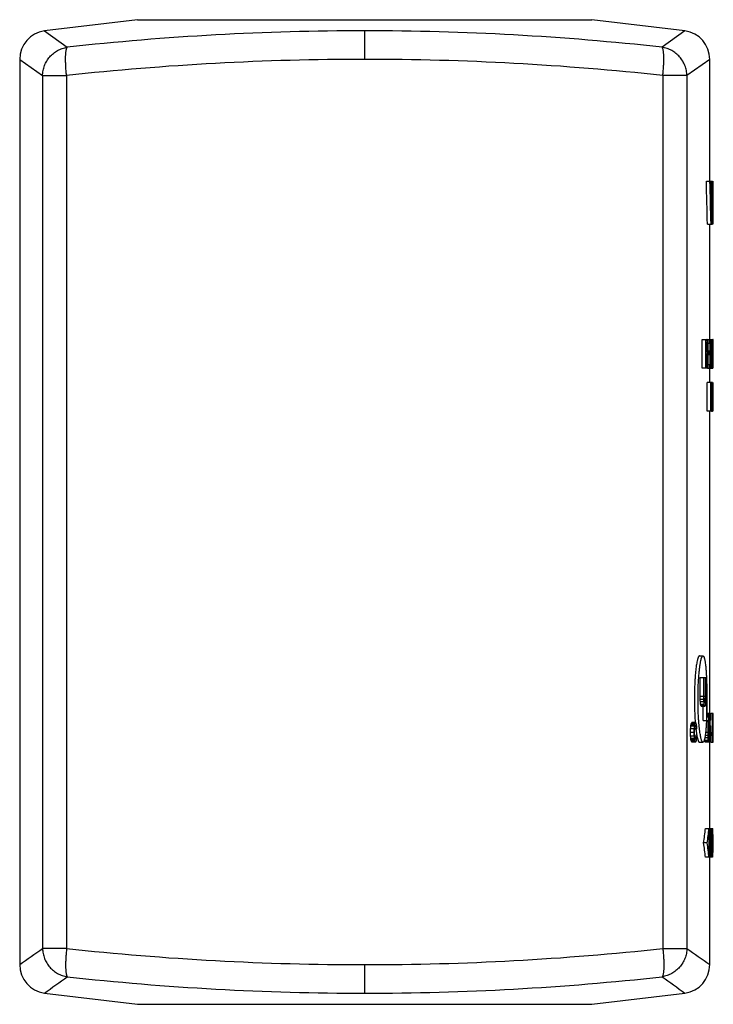
# Model space of a CAD drawing. Units: inches. Extents: x -17.7 to 76.6, y -31.2 to 66.1.
# Drawn here: x 19.4 to 25.5, y 5.7 to 14.2 of the extents above; entities that cross this region are included whole.
import ezdxf

# ---------------------------------------------------------------- set-up
doc = ezdxf.new("R2010")
doc.units = ezdxf.units.IN
doc.header["$LTSCALE"] = 1.87
doc.header["$MEASUREMENT"] = 0
doc.layers.get('0').update_dxf_attribs({"linetype": 'CONTINUOUS'})

msp = doc.modelspace()

# ---------------------------------------------------------------- linework, layer by layer
for p, q in [((20.4606, 14.2253), (19.6511, 14.1282)), ((20.4606, 14.2253), (24.4112, 14.2253)), ((25.2207, 14.1282), (24.4112, 14.2253)), ((19.6511, 14.1282), (19.8494, 13.9857)), ((22.4359, 13.8807), (22.4359, 14.1282)), ((25.2207, 14.1282), (25.0223, 13.9857)), ((19.4359, 13.8807), (19.6347, 13.7399)), ((19.4359, 13.8796), (19.4359, 6.0165)), ((25.4359, 13.8807), (25.2371, 13.7399)), ((25.4359, 12.8231), (25.4359, 13.8796)), ((19.6347, 13.7399), (19.6347, 6.1562)), ((19.6347, 13.7399), (19.8436, 13.7399)), ((19.8436, 13.7399), (19.8436, 6.1562)), ((25.2371, 13.7399), (25.0281, 13.7399)), ((25.0281, 13.7399), (25.0281, 6.1562)), ((25.2371, 13.7399), (25.2371, 6.1562)), ((25.4064, 12.8231), (25.4553, 12.8231)), ((25.4565, 12.8231), (25.4602, 12.8231)), ((25.4602, 12.4481), (25.4602, 12.8231)), ((25.4639, 12.8231), (25.462, 12.8231)), ((25.462, 12.4481), (25.462, 12.8231)), ((25.4639, 12.4481), (25.4639, 12.8231)), ((25.4671, 12.8231), (25.465, 12.8231)), ((25.4157, 12.4481), (25.4602, 12.4481)), ((25.4359, 11.4215), (25.4359, 12.4481)), ((25.4639, 12.4481), (25.462, 12.4481)), ((25.4671, 12.4481), (25.465, 12.4481)), ((25.3696, 11.4481), (25.4585, 11.4481)), ((25.3696, 11.1981), (25.3696, 11.4481)), ((25.4009, 11.1981), (25.4009, 11.4481)), ((25.4037, 11.4215), (25.412, 11.4215)), ((25.4037, 11.3417), (25.4037, 11.4215)), ((25.4132, 11.4161), (25.4037, 11.4161)), ((25.414, 11.4055), (25.4037, 11.4055)), ((25.4145, 11.3895), (25.4037, 11.3895)), ((25.4145, 11.3736), (25.4145, 11.3895)), ((25.4169, 11.3683), (25.4169, 11.3895)), ((25.4204, 11.1981), (25.4204, 11.4481)), ((25.4227, 11.4161), (25.4333, 11.4161)), ((25.4227, 11.347), (25.4227, 11.4161)), ((25.4333, 11.4161), (25.4333, 11.4481)), ((25.4333, 11.4215), (25.4407, 11.4215)), ((25.4407, 11.1981), (25.4407, 11.4215)), ((25.4424, 11.4215), (25.4467, 11.4215)), ((25.4424, 11.1981), (25.4424, 11.4215)), ((25.4467, 11.4215), (25.4467, 11.4481)), ((25.4585, 11.1981), (25.4585, 11.4481)), ((25.4595, 11.4215), (25.4622, 11.4215)), ((25.4625, 11.4161), (25.4595, 11.4161)), ((25.4628, 11.4055), (25.4595, 11.4055)), ((25.4629, 11.3895), (25.4595, 11.3895)), ((25.4604, 11.4481), (25.462, 11.4481)), ((25.4645, 11.4481), (25.4627, 11.4481)), ((25.4629, 11.3736), (25.4629, 11.3895)), ((25.4645, 11.1981), (25.4645, 11.4481)), ((25.4654, 11.4481), (25.4662, 11.4481)), ((25.4657, 11.4161), (25.4662, 11.4161)), ((25.4145, 11.3736), (25.4037, 11.3736)), ((25.414, 11.3576), (25.4037, 11.3576)), ((25.4132, 11.347), (25.4037, 11.347)), ((25.4037, 11.3417), (25.412, 11.3417)), ((25.4037, 11.3098), (25.4111, 11.3098)), ((25.4037, 11.1981), (25.4037, 11.3098)), ((25.4227, 11.347), (25.432, 11.347)), ((25.4227, 11.3151), (25.432, 11.3151)), ((25.4227, 11.23), (25.4227, 11.3151)), ((25.432, 11.3151), (25.432, 11.347)), ((25.4629, 11.3736), (25.4595, 11.3736)), ((25.4628, 11.3576), (25.4595, 11.3576)), ((25.4625, 11.347), (25.4595, 11.347)), ((25.4595, 11.3417), (25.4622, 11.3417)), ((25.4595, 11.3098), (25.4619, 11.3098)), ((25.4667, 11.2832), (25.4667, 11.3629)), ((25.4227, 11.23), (25.4333, 11.23)), ((25.4333, 11.1981), (25.4333, 11.23)), ((25.4511, 11.2619), (25.4553, 11.2619)), ((25.4513, 11.2832), (25.4551, 11.2832)), ((25.4009, 11.1981), (25.3696, 11.1981)), ((25.4145, 11.1981), (25.4037, 11.1981)), ((25.4159, 11.1981), (25.4629, 11.1981)), ((25.4359, 11.0731), (25.4359, 11.1981)), ((25.4654, 11.1981), (25.4662, 11.1981)), ((25.4446, 11.0731), (25.4133, 11.0731)), ((25.4133, 10.8231), (25.4133, 11.0731)), ((25.4446, 10.8231), (25.4446, 11.0731)), ((25.4539, 11.0731), (25.447, 11.0731)), ((25.4598, 11.0731), (25.4557, 11.0731)), ((25.4557, 11.0199), (25.4557, 11.0731)), ((25.459, 11.0677), (25.4557, 11.0677)), ((25.4583, 11.0571), (25.4557, 11.0571)), ((25.4577, 11.0358), (25.4557, 11.0358)), ((25.4615, 11.0358), (25.4587, 11.0358)), ((25.4598, 11.0411), (25.461, 11.0411)), ((25.4639, 11.0731), (25.4616, 11.0731)), ((25.4639, 10.8231), (25.4639, 11.0731)), ((25.465, 11.0731), (25.4659, 11.0731)), ((25.4652, 11.0411), (25.4659, 11.0411)), ((25.4669, 11.0411), (25.4669, 11.0731)), ((25.4462, 10.8231), (25.4462, 11.0199)), ((25.4545, 10.8231), (25.4545, 11.0199)), ((25.4573, 11.0145), (25.4545, 11.0145)), ((25.4571, 10.9082), (25.4571, 10.9879)), ((25.4623, 10.9879), (25.4582, 10.9879)), ((25.4622, 11.0092), (25.4583, 11.0092)), ((25.4619, 11.0252), (25.4587, 11.0252)), ((25.4623, 10.9082), (25.4623, 10.9879)), ((25.4664, 10.9082), (25.4664, 10.9879)), ((25.4623, 10.9082), (25.4582, 10.9082)), ((25.4622, 10.8869), (25.4583, 10.8869)), ((25.4619, 10.8709), (25.4592, 10.8709)), ((25.4663, 10.8709), (25.4645, 10.8709)), ((25.4497, 10.8231), (25.4133, 10.8231)), ((25.4359, 8.1981), (25.4359, 10.8231)), ((25.4506, 10.8231), (25.4598, 10.8231)), ((25.459, 10.8284), (25.4545, 10.8284)), ((25.4577, 10.8603), (25.4557, 10.8603)), ((25.4583, 10.839), (25.4557, 10.839)), ((25.4615, 10.8603), (25.4592, 10.8603)), ((25.4598, 10.855), (25.461, 10.855)), ((25.4639, 10.8231), (25.4616, 10.8231)), ((25.465, 10.8231), (25.4659, 10.8231)), ((25.4652, 10.855), (25.4659, 10.855)), ((25.4669, 10.8231), (25.4669, 10.855)), ((25.3455, 8.6981), (25.377, 8.6981)), ((25.3528, 8.5106), (25.405, 8.5106)), ((25.3528, 8.3457), (25.3528, 8.5106)), ((25.3843, 8.3457), (25.3843, 8.5106)), ((25.3879, 8.3457), (25.3879, 8.5106)), ((25.4017, 8.3457), (25.4017, 8.5106)), ((25.405, 8.3457), (25.405, 8.5106)), ((25.4073, 8.5131), (25.4074, 8.5111)), ((25.405, 8.3856), (25.4146, 8.3856)), ((25.4115, 8.1356), (25.4115, 8.3856)), ((25.4146, 8.1675), (25.4146, 8.3856)), ((25.3843, 8.3457), (25.3528, 8.3457)), ((25.3849, 8.3191), (25.3534, 8.3191)), ((25.4017, 8.3457), (25.3879, 8.3457)), ((25.4011, 8.3244), (25.3885, 8.3244)), ((25.4, 8.3084), (25.3897, 8.3084)), ((25.3861, 8.2978), (25.3546, 8.2978)), ((25.3885, 8.2765), (25.357, 8.2765)), ((25.3908, 8.2659), (25.3594, 8.2659)), ((25.3623, 8.2606), (25.3961, 8.2606)), ((25.3801, 8.1356), (25.3801, 8.2606)), ((25.3983, 8.2978), (25.3914, 8.2978)), ((25.3938, 8.2925), (25.3961, 8.2925)), ((25.3801, 8.1356), (25.4294, 8.1356)), ((25.4212, 8.1981), (25.4146, 8.1981)), ((25.4146, 8.1675), (25.4294, 8.1675)), ((25.4212, 8.1675), (25.4212, 8.1981)), ((25.4212, 8.0332), (25.4212, 8.1356)), ((25.432, 8.1981), (25.4235, 8.1981)), ((25.4235, 8.1675), (25.4235, 8.1981)), ((25.4235, 8.0332), (25.4235, 8.1356)), ((25.4294, 8.1356), (25.4294, 8.1675)), ((25.432, 8.0332), (25.432, 8.1981)), ((25.433, 8.1981), (25.4413, 8.1981)), ((25.434, 8.0332), (25.434, 8.1981)), ((25.4401, 8.1927), (25.434, 8.1927)), ((25.439, 8.1821), (25.434, 8.1821)), ((25.4377, 8.1608), (25.434, 8.1608)), ((25.4374, 8.1395), (25.434, 8.1395)), ((25.4374, 8.1183), (25.4374, 8.1395)), ((25.4393, 8.1236), (25.4393, 8.1342)), ((25.4446, 8.1395), (25.4396, 8.1395)), ((25.4444, 8.1502), (25.4404, 8.1502)), ((25.4413, 8.1661), (25.443, 8.1661)), ((25.4438, 8.1608), (25.4413, 8.1608)), ((25.465, 8.1981), (25.4441, 8.1981)), ((25.4598, 7.9481), (25.4598, 8.1981)), ((25.465, 7.9481), (25.465, 8.1981)), ((25.3015, 8.0651), (25.2699, 8.0651)), ((25.3029, 8.0863), (25.2714, 8.0863)), ((25.3044, 8.097), (25.2728, 8.097)), ((25.3065, 8.1076), (25.275, 8.1076)), ((25.3087, 8.1129), (25.2771, 8.1129)), ((25.313, 8.1183), (25.2814, 8.1183)), ((25.3192, 8.081), (25.3058, 8.081)), ((25.3199, 8.0651), (25.3058, 8.0651)), ((25.3172, 8.0917), (25.3094, 8.0917)), ((25.3216, 8.0651), (25.3234, 8.0651)), ((25.4374, 8.1183), (25.434, 8.1183)), ((25.4377, 8.097), (25.434, 8.097)), ((25.439, 8.0757), (25.434, 8.0757)), ((25.4401, 8.0651), (25.434, 8.0651)), ((25.4413, 8.0598), (25.434, 8.0598)), ((25.4441, 8.0544), (25.434, 8.0544)), ((25.4449, 8.0438), (25.434, 8.0438)), ((25.4413, 8.0917), (25.443, 8.0917)), ((25.3007, 8.0332), (25.2692, 8.0332)), ((25.3015, 8.0012), (25.2699, 8.0012)), ((25.3029, 7.98), (25.2714, 7.98)), ((25.3044, 7.9693), (25.2728, 7.9693)), ((25.3065, 7.9587), (25.275, 7.9587)), ((25.3044, 8.0225), (25.3044, 8.0385)), ((25.3199, 8.0012), (25.3058, 8.0012)), ((25.3192, 7.9853), (25.308, 7.9853)), ((25.3172, 7.9746), (25.3101, 7.9746)), ((25.3216, 8.0012), (25.3234, 8.0012)), ((25.3286, 7.9824), (25.3311, 7.9732)), ((25.4223, 7.9853), (25.391, 7.9853)), ((25.4238, 7.964), (25.3925, 7.964)), ((25.4216, 8.0066), (25.3963, 8.0066)), ((25.4212, 8.0332), (25.3994, 8.0332)), ((25.432, 8.0332), (25.4235, 8.0332)), ((25.4316, 8.0119), (25.4238, 8.0119)), ((25.431, 7.9959), (25.4246, 7.9959)), ((25.4299, 7.9853), (25.4246, 7.9853)), ((25.4271, 7.98), (25.4285, 7.98)), ((25.4377, 7.9693), (25.4316, 7.9693)), ((25.4365, 8.0172), (25.4336, 8.0172)), ((25.4368, 7.9959), (25.4336, 7.9959)), ((25.4454, 8.0278), (25.434, 8.0278)), ((25.4374, 8.0172), (25.4384, 8.0172)), ((25.4454, 8.0119), (25.4384, 8.0119)), ((25.4449, 7.9959), (25.4387, 7.9959)), ((25.4441, 7.9853), (25.4396, 7.9853)), ((25.4407, 7.98), (25.443, 7.98)), ((25.4454, 8.0119), (25.4454, 8.0278)), ((25.447, 8.0066), (25.447, 8.0332)), ((25.4607, 7.98), (25.4643, 7.98)), ((25.4643, 7.9481), (25.4643, 7.98)), ((25.4671, 8.0172), (25.4671, 8.0278)), ((25.3087, 7.9534), (25.2771, 7.9534)), ((25.313, 7.9481), (25.2814, 7.9481)), ((25.3455, 7.9481), (25.377, 7.9481)), ((25.4253, 7.9534), (25.394, 7.9534)), ((25.4407, 7.9481), (25.3958, 7.9481)), ((25.4393, 7.9534), (25.4316, 7.9534)), ((25.4359, 7.1981), (25.4359, 7.9481)), ((25.4419, 7.9481), (25.443, 7.9481)), ((25.4444, 7.9481), (25.4643, 7.9481)), ((25.3986, 7.1981), (25.4497, 7.1981)), ((25.4299, 6.9481), (25.4299, 7.1981)), ((25.4377, 6.9481), (25.4377, 7.1981)), ((25.4477, 7.1661), (25.4477, 7.1981)), ((25.4497, 6.9481), (25.4497, 7.1981)), ((25.4507, 7.1981), (25.4625, 7.1981)), ((25.4592, 7.1449), (25.4592, 7.1981)), ((25.4625, 6.9481), (25.4625, 7.1981)), ((25.4396, 7.1661), (25.4477, 7.1661)), ((25.4396, 7.097), (25.4396, 7.1661)), ((25.4582, 6.9481), (25.4582, 7.1449)), ((25.4142, 7.0731), (25.3829, 7.0731)), ((25.4396, 7.097), (25.4467, 7.097)), ((25.4396, 7.0651), (25.4467, 7.0651)), ((25.4396, 6.9481), (25.4396, 7.0651)), ((25.4467, 7.0651), (25.4467, 7.097)), ((25.4377, 6.9481), (25.3986, 6.9481)), ((25.4359, 6.0165), (25.4359, 6.9481)), ((25.4497, 6.9481), (25.4396, 6.9481)), ((25.4541, 6.9481), (25.4511, 6.9481)), ((25.4582, 6.9481), (25.4557, 6.9481)), ((25.4625, 6.9481), (25.4592, 6.9481)), ((19.8436, 6.1562), (19.6347, 6.1562)), ((25.0281, 6.1562), (25.2371, 6.1562)), ((22.4359, 5.7679), (22.4359, 6.0154)), ((19.6511, 5.7679), (20.4606, 5.6708)), ((24.4112, 5.6708), (25.2207, 5.7679)), ((20.4606, 5.6708), (24.4112, 5.6708))]:
    msp.add_line(p, q)
for centre, radius, start, end in [((19.6859, 13.8807), 0.25, 98.0039, 180), ((22.4296, -9.302), 23.4303, 89.98475, 96.32242), ((22.4421, -9.302), 23.4303, 83.67758, 90.01525), ((25.1859, 13.8807), 0.25, 0, 81.9961), ((22.4295, -9.9489), 23.8295, 89.98477, 96.22983), ((22.4422, -9.9489), 23.8295, 83.77017, 90.01523), ((26.5649, 8.2069), 1.2578, 186.57342, 186.71412), ((26.4339, 8.1913), 1.1259, 186.70382, 187.80654), ((26.2008, 8.1598), 0.8905, 187.83302, 188.79848), ((26.0471, 8.1363), 0.7351, 188.82183, 189.48476), ((25.9467, 8.1196), 0.6334, 189.49329, 190.18594), ((25.5082, 8.0244), 0.1844, 196.13144, 196.35794), ((-21.8377, 64.5343), 71.6098, 305.195468, 305.390348), ((22.4295, 29.845), 23.8295, 263.77017, 270.01523), ((22.4422, 29.845), 23.8295, 269.98477, 276.22983), ((66.7094, 64.5343), 71.6098, 234.609652, 234.804532), ((19.6859, 6.0154), 0.25, 180, 261.9961), ((25.1859, 6.0154), 0.25, 278.0039, 360), ((-21.8609, 63.7597), 71.3182, 305.596044, 305.792262), ((22.4296, 29.1981), 23.4303, 263.67758, 270.01525), ((22.4421, 29.1981), 23.4303, 269.98475, 276.32242), ((66.7327, 63.7597), 71.3182, 234.207738, 234.403956)]:
    msp.add_arc(centre, radius, start, end)
for centre, major_axis, ratio, start_param, end_param in [((8.4359, 10.6412), (0, 37.0909), 0.458333, -1.522064, -1.511939), ((8.4359, 10.6412), (0, 37.1591), 0.458333, -1.522153, -1.512047), ((8.4359, 10.7881), (0, 37.0461), 0.459731, -1.524679, -1.515837), ((8.4359, 14.2038), (0, 37.0461), 0.459731, -1.616914, -1.608076), ((8.4359, 14.0674), (0, 37.1591), 0.458333, 4.668797, 4.678896), ((8.4359, 12.8488), (17.0312, 0), 0.776508, 6.267359, 6.281236), ((8.4359, 12.7759), (17.0312, 0), 0.742746, -0.015826, -0.011411), ((8.4359, 12.4102), (0, 19.3965), 0.878057, -1.568847, -1.559386), ((8.4359, 12.509), (0, 19.6776), 0.865514, -1.564567, -1.564161), ((8.4359, 11.1672), (17.0312, 0), 0.204255, 0.079288, 0.080822), ((8.4359, 10.9551), (17.0312, 0), 0.340425, 0.079595, 0.080515), ((8.4359, 10.0332), (0, 17.3936), 0.979167, -1.491815, -1.491202), ((8.4359, 10.4095), (17.0312, 0), 0.765958, 0.078061, 0.079288), ((8.4359, 7.2885), (0, 52.1809), 0.326389, -1.492122, -1.491815), ((8.4359, 9.6183), (0, 23.1915), 0.734375, -1.493656, -1.492735), ((8.4359, 7.3842), (0, 52.1809), 0.326389, -1.493962, -1.493656), ((8.4359, 13.573), (0, 51.0937), 0.333333, 4.665889, 4.670787), ((8.4359, 9.3204), (0, 52.1809), 0.326389, -1.533173, -1.530517), ((8.4359, 9.4481), (0, 51.0937), 0.333333, -1.532059, -1.531643), ((8.4359, 11.3629), (17.0312, 0), 0.204256, 0.022938, 0.024467), ((8.4359, 11.2814), (17.0312, 0), 0.340425, 0.023244, 0.024161), ((8.4359, 11.0119), (0, 17.3935), 0.979174, -1.548164, -1.547553), ((8.4359, 11.1435), (17.0312, 0), 0.765956, 0.021714, 0.022938), ((8.4359, 10.2246), (0, 52.1816), 0.326384, -1.54847, -1.548164), ((8.4359, 10.9232), (0, 23.1915), 0.734375, -1.549541, -1.549082), ((8.4359, 11.4119), (17.0312, 0), 0.204255, 0.008869, 0.010398), ((8.4359, 11.3709), (17.0312, 0), 0.255319, 0.009174, 0.010398), ((8.4359, 11.3044), (17.0312, 0), 0.680851, 0.008257, 0.009174), ((8.4359, 11.3656), (17.0312, 0), 0.51064, 0.007645, 0.008869), ((8.4359, 11.2991), (0, 17.3936), 0.979169, -1.564068, -1.563151), ((8.4359, 11.1848), (0, 26.0905), 0.652775, -1.563151, -1.562539), ((8.4359, 10.8523), (0, 69.5739), 0.244794, -1.563457, -1.563151), ((8.4359, 7.6096), (0, 45.6582), 0.373016, -1.492122, -1.489668), ((8.4359, 11.808), (17.0312, 0), 0.340425, 6.20267, 6.203591), ((8.4359, 12.73), (0, 17.3936), 0.979167, 4.632794, 4.633408), ((8.4359, 12.0092), (17.0312, 0), 0.510638, -0.079288, -0.078061), ((8.4359, 7.7997), (0, 44.4504), 0.383152, -1.494269, -1.491508), ((8.4359, 15.4746), (0, 52.1809), 0.326389, 4.633408, 4.633715), ((8.4359, 13.1395), (0, 23.1915), 0.734375, 4.634328, 4.635248), ((8.4359, 15.3736), (0, 52.1809), 0.326389, 4.635248, 4.635555), ((8.4359, 10.1788), (0, 45.6583), 0.373016, -1.54847, -1.546023), ((8.4359, 11.4817), (17.0312, 0), 0.340425, 6.259024, 6.259942), ((8.4359, 11.7512), (0, 17.3935), 0.979174, 4.689145, 4.689757), ((8.4359, 11.5199), (17.0312, 0), 0.510637, -0.022938, -0.021714), ((8.4359, 10.3009), (0, 44.4504), 0.383152, -1.548097, -1.547859), ((8.4359, 12.5385), (0, 52.1816), 0.326384, 4.689757, 4.690063), ((8.4359, 11.8346), (0, 23.1915), 0.734375, -1.592511, -1.592052), ((8.4359, 9.3151), (0, 52.1808), 0.32639, -1.534703, -1.533479), ((8.4359, 9.4481), (0, 51.0937), 0.333333, -1.535288, -1.534871), ((8.4359, 11.2752), (17.0312, 0), 0.255319, -0.010398, -0.009174), ((8.4359, 11.3417), (17.0312, 0), 0.680851, 6.274011, 6.274928), ((8.4359, 11.2805), (17.0312, 0), 0.51064, 6.274317, 6.27554), ((8.4359, 11.7938), (0, 69.5739), 0.244794, 4.704744, 4.705049), ((8.4359, 11.4613), (0, 26.0905), 0.652775, 4.704132, 4.704744), ((8.4359, 11.347), (0, 17.3936), 0.979169, -1.578442, -1.577525), ((8.4359, 11.2342), (17.0312, 0), 0.204255, 6.272788, 6.274317), ((8.4359, 8.705), (0, 48.7021), 0.349702, -1.526745, -1.522153), ((8.4359, 12.9943), (0, 48.7021), 0.349702, 4.668338, 4.672929), ((8.4359, 12.1954), (0, 34.7873), 0.489583, 4.678438, 4.679049), ((8.4359, 11.6156), (0, 17.3936), 0.979167, 4.679049, 4.680273), ((8.4359, 11.3363), (17.0312, 0), 0.510638, -0.032116, -0.030892), ((8.4359, 11.1752), (17.0312, 0), 0.204255, 6.252294, 6.253823), ((8.4359, 11.1688), (17.0312, 0), 0.255319, 6.252599, 6.253823), ((8.4359, 10.9794), (17.0312, 0), 0.204255, 0.025385, 0.026915), ((8.4359, 10.9241), (17.0312, 0), 0.255319, 0.025691, 0.026915), ((8.4359, 10.7379), (17.0312, 0), 0.680851, 0.024773, 0.025691), ((8.4359, 10.847), (17.0312, 0), 0.510639, 0.024161, 0.025385), ((8.4359, 10.6369), (0, 17.3936), 0.979167, -1.547549, -1.546635), ((8.4359, 11.0305), (17.0312, 0), 0.204256, 0.010704, 0.012233), ((8.4359, 10.9879), (17.0312, 0), 0.255319, 0.011009, 0.012233), ((8.4359, 10.9082), (17.0312, 0), 0.680851, 0.010092, 0.011009), ((8.4359, 10.9746), (17.0312, 0), 0.510637, 0.00948, 0.010704), ((8.4359, 10.8922), (0, 17.3936), 0.979166, -1.56223, -1.561316), ((8.4359, 8.7425), (0, 45.9688), 0.370495, -1.525521, -1.521235), ((8.4359, 13.9667), (0, 86.968), 0.195834, 4.678132, 4.678438), ((8.4359, 10.3789), (0, 26.0905), 0.652777, -1.546635, -1.546023), ((8.4359, 9.3284), (0, 69.5743), 0.244792, -1.546941, -1.546635), ((8.4359, 10.7619), (0, 26.0904), 0.652778, -1.561316, -1.560704), ((8.4359, 10.3496), (0, 69.5747), 0.244791, -1.561622, -1.561316), ((8.4359, 7.9294), (0, 86.9679), 0.195834, -1.536845, -1.536539), ((8.4359, 9.7007), (0, 34.7873), 0.489583, -1.537457, -1.536845), ((8.4359, 11.1582), (17.0312, 0), 0.680851, 6.257494, 6.258412), ((8.4359, 11.5172), (0, 26.0904), 0.652777, 4.687616, 4.688228), ((8.4359, 12.5677), (0, 69.5743), 0.244792, 4.688228, 4.688534), ((8.4359, 10.9879), (17.0312, 0), 0.680851, 6.272176, 6.273093), ((8.4359, 11.1342), (0, 26.0904), 0.652779, 4.702297, 4.702909), ((8.4359, 11.5465), (0, 69.5747), 0.244791, 4.702909, 4.703215), ((8.4359, 12.7911), (0, 45.9688), 0.370496, -1.613623, -1.613044), ((8.4359, 10.2805), (0, 17.3936), 0.979167, -1.538681, -1.537457), ((8.4359, 10.5598), (17.0312, 0), 0.510638, 0.030892, 0.032116), ((8.4359, 10.7209), (17.0312, 0), 0.204255, 0.029362, 0.030892), ((8.4359, 10.7273), (17.0312, 0), 0.255319, 0.029362, 0.030586), ((8.4359, 10.972), (17.0312, 0), 0.255319, 6.256271, 6.257494), ((8.4359, 10.9167), (17.0312, 0), 0.204255, 6.256271, 6.2578), ((8.4359, 11.0491), (17.0312, 0), 0.510639, 6.2578, 6.259024), ((8.4359, 11.2592), (0, 17.3936), 0.979167, 4.688228, 4.689142), ((8.4359, 10.9082), (17.0312, 0), 0.255319, 6.270953, 6.272176), ((8.4359, 10.8656), (17.0312, 0), 0.204256, 6.270953, 6.272482), ((8.4359, 10.9215), (17.0312, 0), 0.510637, 6.272482, 6.273705), ((8.4359, 11.0039), (0, 17.3936), 0.979166, 4.702909, 4.703823), ((8.4359, -1.7139), (0, 86.9681), 0.195833, -1.455175, -1.454867), ((8.4359, 4.3059), (0, 34.7872), 0.489583, -1.455791, -1.455175), ((8.4359, -1.7139), (0, 87.1276), 0.195833, -1.455388, -1.45508), ((8.4359, 4.3059), (0, 34.8511), 0.489583, -1.456002, -1.455388), ((8.4359, 0.4257), (0, 69.7021), 0.244792, -1.457231, -1.456924), ((8.4359, 5.3624), (0, 26.1383), 0.652778, -1.457846, -1.457231), ((8.4359, 6.9991), (17.0625, 0), 0.680851, 0.112029, 0.112951), ((8.4359, 9.554), (17.0625, 0), 0.680851, 6.174842, 6.175763), ((8.4359, 11.1109), (0, 26.1383), 0.652778, 4.604966, 4.60558), ((8.4359, 15.755), (0, 69.7022), 0.244791, 4.60558, 4.605887), ((8.4359, 11.9705), (0, 34.851), 0.489584, 4.606808, 4.607422), ((8.4359, 17.4478), (0, 87.1277), 0.195833, 4.607422, 4.607729), ((8.4359, 6.3018), (0, 17.3936), 0.979167, -1.457022, -1.455791), ((8.4359, 7.2892), (17.0312, 0), 0.510638, 0.112543, 0.113774), ((8.4359, 7.8752), (17.0312, 0), 0.204255, 0.111005, 0.112543), ((8.4359, 6.3018), (0, 17.4255), 0.979167, -1.457231, -1.456002), ((8.4359, 7.2892), (17.0625, 0), 0.510638, 0.112336, 0.113565), ((8.4359, 7.8752), (17.0625, 0), 0.204255, 0.1108, 0.112336), ((8.4359, 7.8108), (17.0625, 0), 0.255319, 0.1108, 0.112029), ((8.4359, 8.7688), (17.0625, 0), 0.255319, 6.173613, 6.174842), ((8.4359, 8.6417), (17.0625, 0), 0.204255, 6.173613, 6.175149), ((8.4359, 9.2053), (17.0625, 0), 0.510638, 6.175149, 6.176377), ((8.4359, 10.1342), (0, 17.4255), 0.979166, 4.60558, 4.606808), ((8.4359, 12.2459), (0, 69.5745), 0.244791, 4.653333, 4.65364), ((8.4359, 9.1821), (0, 17.3936), 0.979167, 4.65364, 4.654865), ((8.4359, 8.6821), (17.0312, 0), 0.510639, -0.057524, -0.056299), ((8.4359, 11.1183), (0, 52.1808), 0.326389, 4.655171, 4.655478), ((8.4359, 8.8098), (17.0312, 0), 0.680851, 6.226274, 6.227193), ((8.4359, 8.4374), (17.0312, 0), 0.255319, 6.226886, 6.228112), ((8.4359, 8.4853), (17.0312, 0), 0.340425, 6.227193, 6.228112), ((8.4359, 8.0119), (17.0312, 0), 0.204255, 0.052011, 0.053542), ((8.4359, 7.8576), (17.0312, 0), 0.340425, 0.052317, 0.053236), ((8.4359, 7.2512), (0, 17.3936), 0.979166, -1.519091, -1.518479), ((8.4359, 7.5145), (17.0312, 0), 0.765958, 0.050786, 0.052011), ((8.4359, 6.3523), (0, 34.7872), 0.489584, -1.519398, -1.519091), ((8.4359, 6.9995), (0, 23.1915), 0.734375, -1.520929, -1.52001), ((8.4359, 5.5544), (0, 52.1807), 0.32639, -1.521235, -1.520929), ((8.4359, 8.2619), (17.0312, 0), 0.510638, -0.009174, -0.007951), ((8.4359, 8.2273), (17.0312, 0), 0.255319, -0.007951, -0.006728), ((8.4359, 22.5863), (0, 104.1702), 0.163194, -1.710961, -1.710651), ((8.4359, 12.9055), (0, 34.7234), 0.489583, -1.710651, -1.710033), ((8.4359, 10.4959), (0, 17.3617), 0.979167, -1.710033, -1.709414), ((8.4359, 9.6963), (17, 0), 0.680851, -0.138618, -0.13769), ((8.4359, 8.902), (17, 0), 0.340425, -0.13769, -0.136762), ((8.4359, 8.5074), (17, 0), 0.170213, -0.136762, -0.134906), ((8.4359, 22.5863), (0, 104.3617), 0.163194, 4.572483, 4.572792), ((8.4359, 12.9055), (0, 34.7872), 0.489583, 4.572792, 4.57341), ((8.4359, 10.4959), (0, 17.3936), 0.979167, 4.57341, 4.574027), ((8.4359, 9.6963), (17.0312, 0), 0.680851, 6.144824, 6.14575), ((8.4359, 17.6342), (0, 69.5745), 0.244792, 4.574027, 4.574336), ((8.4359, 12.847), (0, 34.7872), 0.489583, 4.574336, 4.574645), ((8.4359, 10.4587), (0, 17.3936), 0.979167, 4.574645, 4.575571), ((8.4359, 8.902), (17.0312, 0), 0.340425, 6.14575, 6.146676), ((8.4359, 9.2725), (17.0312, 0), 0.510638, 6.146367, 6.146985), ((8.4359, 8.5074), (17.0312, 0), 0.170213, -0.136509, -0.134657), ((8.4359, 8.6821), (17.0312, 0), 0.255319, 6.146985, 6.148219), ((8.4359, 7.7626), (17.0312, 0), 0.145897, 0.132806, 0.134966), ((8.4359, 7.7847), (17.0312, 0), 0.145897, 0.132497, 0.134657), ((8.4359, 6.5562), (17.0312, 0), 0.680851, 0.13188, 0.132806), ((8.4359, 6.964), (17.0312, 0), 0.510638, 0.131263, 0.132497), ((8.4359, 1.2193), (0, 52.1809), 0.326389, -1.439224, -1.438916), ((8.4359, 5.8257), (0, 17.3936), 0.979167, -1.440458, -1.439533), ((8.4359, -0.9562), (0, 69.5743), 0.244792, -1.440767, -1.440458), ((8.4359, 4.0119), (0, 69.5745), 0.244791, -1.512047, -1.511741), ((8.4359, 7.0757), (0, 17.3936), 0.979167, -1.513272, -1.512047), ((8.4359, 7.5757), (17.0312, 0), 0.510639, 0.056299, 0.057524), ((8.4359, 5.1395), (0, 52.1807), 0.32639, -1.513885, -1.513579), ((8.4359, 7.4481), (17.0312, 0), 0.680851, 0.055993, 0.056911), ((8.4359, 7.8204), (17.0312, 0), 0.255319, 0.055074, 0.056299), ((8.4359, 7.7725), (17.0312, 0), 0.340425, 0.055074, 0.055993), ((8.4359, 7.9066), (17.0312, 0), 0.204255, 0.051705, 0.053236), ((8.4359, 7.8284), (17.0312, 0), 0.255319, 0.052011, 0.053236), ((8.4359, 7.4516), (17.0312, 0), 0.680851, 0.051093, 0.052011), ((8.4359, 7.6369), (17.0312, 0), 0.510638, 0.05048, 0.051705), ((8.4359, 6.7113), (0, 26.0905), 0.652777, -1.520316, -1.519704), ((8.4359, 7.1981), (0, 17.3936), 0.979167, -1.521541, -1.520316), ((8.4359, 6.3417), (0, 34.7873), 0.489583, -1.522153, -1.521541), ((8.4359, 7.9959), (17.0312, 0), 0.510638, 0.007951, 0.009174), ((8.4359, 8.0305), (17.0312, 0), 0.255319, 0.006728, 0.007951), ((8.4359, 8.0385), (17.0312, 0), 0.255319, 0.00367, 0.004893), ((8.4359, 8.0119), (17.0312, 0), 0.680851, 0.002752, 0.00367), ((8.4359, 7.972), (0, 26.0905), 0.652777, -1.568656, -1.568044), ((8.4359, -6.52), (0, 104.1702), 0.163194, -1.430941, -1.430632), ((8.4359, 3.1608), (0, 34.7234), 0.489583, -1.43156, -1.430941), ((8.4359, 5.5704), (0, 17.3617), 0.979167, -1.432179, -1.43156), ((8.4359, 6.37), (17, 0), 0.680851, 0.13769, 0.138618), ((8.4359, 7.1644), (17, 0), 0.340426, 0.136762, 0.13769), ((8.4359, -6.52), (0, 104.3617), 0.163194, -1.4312, -1.430891), ((8.4359, 3.1608), (0, 34.7872), 0.489583, -1.431817, -1.4312), ((8.4359, 5.5704), (0, 17.3936), 0.979167, -1.432435, -1.431817), ((8.4359, 2.0252), (0, 43.484), 0.391667, -1.433052, -1.432435), ((8.4359, 6.37), (17.0312, 0), 0.680851, 0.137435, 0.138362), ((8.4359, 5.6076), (0, 17.3936), 0.979167, -1.433978, -1.433052), ((8.4359, 7.1644), (17.0312, 0), 0.340426, 0.136509, 0.137435), ((8.4359, 7.1892), (17.0312, 0), 0.340426, 0.134966, 0.136818), ((8.4359, 8.3037), (17.0312, 0), 0.145897, 6.148219, 6.150379), ((8.4359, 9.5101), (17.0312, 0), 0.680851, 6.150379, 6.151305), ((8.4359, 9.1023), (17.0312, 0), 0.510638, 6.150688, 6.151922), ((8.4359, 14.847), (0, 52.1809), 0.326389, 4.580509, 4.580817), ((8.4359, 10.2406), (0, 17.3936), 0.979167, 4.581126, 4.582051), ((8.4359, 17.0225), (0, 69.5743), 0.244792, 4.582051, 4.582359), ((8.4359, 7.3443), (17, 0), 0.510638, 0.070217, 0.071446), ((8.4359, 1.6502), (0, 86.9681), 0.195833, -1.497642, -1.497336), ((8.4359, 5.464), (0, 34.7872), 0.489583, -1.498256, -1.497642), ((8.4359, 6.7246), (0, 17.3936), 0.979167, -1.499482, -1.498256), ((8.4359, 3.0544), (0, 69.5745), 0.244792, -1.499482, -1.499175), ((8.4359, 6.1528), (0, 26.0904), 0.652778, -1.500095, -1.499482), ((8.4359, 7.3443), (17.0312, 0), 0.510638, 0.070088, 0.071314), ((8.4359, 7.1768), (17.0312, 0), 0.680851, 0.069781, 0.070701), ((8.4359, 7.6821), (17.0312, 0), 0.255319, 0.068555, 0.069781), ((8.4359, 8.2725), (17.0312, 0), 0.255319, 6.215856, 6.217082), ((8.4359, 8.7512), (17.0312, 0), 0.680851, 6.217082, 6.218002), ((8.4359, 8.5252), (17.0312, 0), 0.510638, 6.217389, 6.218614), ((8.4359, 9.6954), (0, 26.0904), 0.652778, 4.647205, 4.647818), ((8.4359, 12.5012), (0, 69.5745), 0.244791, 4.647818, 4.648125), ((8.4359, 9.0863), (0, 17.3936), 0.979166, 4.647818, 4.649044), ((8.4359, 10.1874), (0, 34.7872), 0.489584, 4.649044, 4.649657), ((8.4359, 13.4587), (0, 86.9682), 0.195833, 4.649657, 4.649963), ((8.4359, 3.847), (0, 69.5745), 0.244791, -1.511128, -1.510822), ((8.4359, 6.2672), (0, 28.9894), 0.5875, -1.512047, -1.511128), ((8.4359, 7.3566), (17.0312, 0), 0.612766, 0.057218, 0.058749), ((8.4359, 4.9853), (0, 52.1807), 0.32639, -1.512966, -1.51266), ((8.4359, 6.9959), (0, 17.3936), 0.979167, -1.513885, -1.512966), ((8.4359, 7.7379), (17.0312, 0), 0.255319, 0.055686, 0.056911), ((8.4359, 8.2113), (17.0312, 0), 0.255319, 6.229949, 6.231174), ((8.4359, 8.5881), (17.0312, 0), 0.680851, 6.231174, 6.232093), ((8.4359, 8.4028), (17.0312, 0), 0.510638, 6.23148, 6.232705), ((8.4359, 9.3284), (0, 26.0904), 0.652777, 4.661296, 4.661909), ((8.4359, 8.8417), (0, 17.3936), 0.979167, 4.661909, 4.663134), ((8.4359, 9.6981), (0, 34.7873), 0.489583, 4.663134, 4.663746), ((8.4359, 7.5589), (17, 0), 0.170213, 0.134906, 0.136762), ((8.4359, 7.5589), (17.0312, 0), 0.170213, 0.134657, 0.136509), ((8.4359, 8.2816), (17.0312, 0), 0.145897, -0.134657, -0.132497), ((8.4359, 7.7098), (17, 0), 0.204255, 0.068681, 0.070217), ((8.4359, 7.7098), (17.0312, 0), 0.204255, 0.068555, 0.070088), ((8.4359, 8.1821), (17.0312, 0), 0.204255, 6.215856, 6.217389), ((8.4359, 7.7544), (17.0312, 0), 0.204255, 0.055686, 0.057218), ((8.4359, 8.1332), (17.0312, 0), 0.204255, 6.229949, 6.23148), ((8.4359, 7.9225), (17.0312, 0), 0.204255, 0.00734, 0.008869), ((8.4359, 7.8476), (17, 0), 0.57735, -0.078994, -0.066225), ((8.4359, 7.8476), (17.0312, 0), 0.57735, -0.078849, -0.066103), ((8.4359, 5.1278), (0, 48.7021), 0.349702, -1.529371, -1.528276), ((8.4359, 8.8215), (0, 48.7021), 0.349702, 4.674459, 4.679049), ((8.4359, 5.1487), (0, 45.9688), 0.370496, -1.531643, -1.527358), ((8.4359, 6.9695), (17.0312, 0), 0.57735, 0.010529, 0.017855), ((8.4359, 6.2985), (17, 0), 0.57735, 0.066225, 0.078994), ((8.4359, 6.2985), (17.0312, 0), 0.57735, 0.066103, 0.078849), ((8.4359, 7.1766), (17.0312, 0), 0.57735, -0.020569, -0.010529), ((8.4359, 8.635), (0, 45.9689), 0.370495, -1.607502, -1.606923)]:
    msp.add_ellipse(centre, major_axis=major_axis, ratio=ratio, start_param=start_param, end_param=end_param)
for points, knots in [([(19.6347, 13.7399), (19.6349, 13.7547), (19.638, 13.7842), (19.6483, 13.8198), (19.6602, 13.847), (19.6744, 13.873), (19.6964, 13.903), (19.7285, 13.9339), (19.7593, 13.9546), (19.7859, 13.9677), (19.8134, 13.9783), (19.8349, 13.9835), (19.8494, 13.9857)], [0, 0, 0, 0, 0.124721, 0.249849, 0.312517, 0.375203, 0.500508, 0.625738, 0.75075, 0.813281, 0.87579, 1, 1, 1, 1]), ([(19.8436, 13.7399), (19.8421, 13.7546), (19.8393, 13.7834), (19.8365, 13.8255), (19.8351, 13.865), (19.835, 13.9005), (19.8362, 13.9271), (19.838, 13.9455), (19.8396, 13.957), (19.8415, 13.9668), (19.8437, 13.9749), (19.8462, 13.9811), (19.8483, 13.9845), (19.8494, 13.9857)], [0, 0, 0, 0, 0.177786, 0.349853, 0.51046, 0.654897, 0.77891, 0.83209, 0.878936, 0.919183, 0.952676, 0.979486, 1, 1, 1, 1]), ([(25.2371, 13.7399), (25.2369, 13.7547), (25.2337, 13.7842), (25.2234, 13.8198), (25.2116, 13.847), (25.1974, 13.873), (25.1754, 13.903), (25.1433, 13.9339), (25.1124, 13.9546), (25.0859, 13.9677), (25.0584, 13.9783), (25.0368, 13.9835), (25.0223, 13.9857)], [0, 0, 0, 0, 0.124721, 0.249849, 0.312517, 0.375203, 0.500508, 0.625738, 0.75075, 0.813281, 0.87579, 1, 1, 1, 1]), ([(25.0281, 13.7399), (25.0297, 13.7546), (25.0324, 13.7834), (25.0352, 13.8255), (25.0367, 13.865), (25.0367, 13.9005), (25.0356, 13.9271), (25.0338, 13.9455), (25.0322, 13.957), (25.0303, 13.9668), (25.0281, 13.9749), (25.0256, 13.9811), (25.0235, 13.9845), (25.0223, 13.9857)], [0, 0, 0, 0, 0.177786, 0.349853, 0.51046, 0.654897, 0.77891, 0.83209, 0.878936, 0.919183, 0.952676, 0.979486, 1, 1, 1, 1]), ([(25.3456, 8.698), (25.3449, 8.698), (25.3435, 8.6977), (25.3415, 8.6962), (25.3396, 8.6939), (25.3377, 8.6907), (25.3358, 8.6866), (25.3338, 8.6817), (25.3319, 8.676), (25.3293, 8.6667), (25.326, 8.653), (25.3225, 8.6342), (25.3191, 8.6124), (25.3159, 8.5878), (25.3129, 8.5606), (25.3103, 8.5312), (25.308, 8.4997), (25.3053, 8.4546), (25.3031, 8.3955), (25.3025, 8.3475), (25.3025, 8.3231)], [0, 0, 0, 0, 0.005137, 0.011288, 0.019046, 0.028699, 0.040377, 0.054138, 0.070006, 0.087986, 0.130185, 0.18044, 0.238375, 0.303484, 0.375197, 0.45287, 0.53576, 0.623106, 0.807894, 1, 1, 1, 1]), ([(25.3403, 8.5109), (25.3413, 8.5245), (25.3434, 8.5504), (25.3472, 8.5871), (25.3509, 8.6149), (25.3541, 8.6347), (25.3565, 8.6476), (25.3589, 8.6591), (25.3614, 8.6692), (25.3639, 8.6778), (25.3664, 8.6849), (25.369, 8.6905), (25.3712, 8.6942), (25.3731, 8.6962), (25.3743, 8.6973), (25.3757, 8.6979), (25.3766, 8.6981), (25.377, 8.6981)], [0, 0, 0, 0, 0.211041, 0.402122, 0.570054, 0.644532, 0.712286, 0.773053, 0.826661, 0.872973, 0.911899, 0.943451, 0.967911, 0.977708, 0.986095, 0.993373, 1, 1, 1, 1]), ([(25.377, 8.6981), (25.3774, 8.6981), (25.3783, 8.6979), (25.3796, 8.6973), (25.3808, 8.6962), (25.3826, 8.6942), (25.3846, 8.6906), (25.3869, 8.6851), (25.3891, 8.6781), (25.3912, 8.6696), (25.3933, 8.6596), (25.3961, 8.6436), (25.3992, 8.6202), (25.4024, 8.5884), (25.4051, 8.5522), (25.4066, 8.5266), (25.4073, 8.5131)], [0, 0, 0, 0, 0.006643, 0.013856, 0.022121, 0.03176, 0.05586, 0.087049, 0.125644, 0.17168, 0.225079, 0.285713, 0.427925, 0.596194, 0.787954, 1, 1, 1, 1]), ([(25.334, 8.3231), (25.334, 8.3555), (25.3351, 8.4182), (25.3382, 8.4808), (25.3403, 8.5109)], [0, 0, 0, 0, 0.517649, 1, 1, 1, 1]), ([(25.4074, 8.5111), (25.4083, 8.491), (25.4099, 8.4493), (25.4108, 8.4076), (25.4111, 8.386)], [0, 0, 0, 0, 0.483655, 1, 1, 1, 1]), ([(25.3025, 8.3231), (25.3025, 8.2871), (25.3035, 8.2341), (25.3067, 8.1653), (25.309, 8.1324), (25.3102, 8.1166)], [0, 0, 0, 0, 0.521965, 0.769102, 1, 1, 1, 1]), ([(25.377, 7.9481), (25.3763, 7.9481), (25.3749, 7.9484), (25.3729, 7.9499), (25.371, 7.9522), (25.3691, 7.9554), (25.3672, 7.9595), (25.3653, 7.9644), (25.3634, 7.9701), (25.3607, 7.9794), (25.3575, 7.9931), (25.3539, 8.0119), (25.3505, 8.0337), (25.3473, 8.0583), (25.3444, 8.0855), (25.3418, 8.1149), (25.3395, 8.1464), (25.3368, 8.1915), (25.3346, 8.2506), (25.334, 8.2986), (25.334, 8.3231)], [0, 0, 0, 0, 0.00513, 0.011279, 0.019031, 0.02867, 0.040336, 0.054098, 0.069975, 0.087956, 0.130135, 0.180396, 0.238332, 0.303438, 0.375166, 0.452832, 0.535719, 0.62307, 0.807907, 1, 1, 1, 1]), ([(25.4073, 8.1337), (25.4066, 8.1202), (25.4052, 8.0945), (25.4024, 8.0581), (25.3993, 8.0262), (25.3961, 8.0027), (25.3933, 7.9866), (25.3913, 7.9766), (25.3891, 7.9681), (25.3869, 7.9611), (25.3846, 7.9555), (25.3826, 7.9519), (25.3808, 7.9499), (25.3796, 7.9488), (25.3783, 7.9482), (25.3774, 7.9481), (25.377, 7.9481)], [0, 0, 0, 0, 0.211997, 0.403747, 0.57203, 0.71427, 0.774919, 0.82833, 0.874378, 0.912981, 0.944174, 0.96827, 0.977905, 0.986163, 0.993367, 1, 1, 1, 1]), ([(25.3234, 8.0076), (25.3238, 8.0053), (25.3253, 7.9969), (25.3271, 7.9885), (25.3286, 7.9824)], [0, 0, 0, 0, 0.272659, 1, 1, 1, 1]), ([(25.3313, 7.9725), (25.3318, 7.9706), (25.3329, 7.967), (25.3347, 7.9621), (25.3365, 7.9578), (25.3383, 7.9544), (25.34, 7.9516), (25.3418, 7.9496), (25.3436, 7.9484), (25.345, 7.9481), (25.3456, 7.9481)], [0, 0, 0, 0, 0.201899, 0.380303, 0.535347, 0.667397, 0.777236, 0.866487, 0.938563, 1, 1, 1, 1]), ([(19.6347, 6.1562), (19.6349, 6.1414), (19.6381, 6.1119), (19.6504, 6.0691), (19.67, 6.0291), (19.6963, 5.9931), (19.7285, 5.9622), (19.7655, 5.9374), (19.8061, 5.9195), (19.8349, 5.9126), (19.8494, 5.9104)], [0, 0, 0, 0, 0.124709, 0.249902, 0.375163, 0.500497, 0.625759, 0.750811, 0.875683, 1, 1, 1, 1]), ([(19.8436, 6.1562), (19.8424, 6.1415), (19.8403, 6.1197), (19.8379, 6.0908), (19.8362, 6.0634), (19.8353, 6.0369), (19.8351, 6.0117), (19.8353, 5.9943), (19.8358, 5.9783), (19.8367, 5.9637), (19.838, 5.9505), (19.8397, 5.9391), (19.8415, 5.9293), (19.8433, 5.9222), (19.8449, 5.9176), (19.8466, 5.914), (19.8482, 5.9116), (19.8494, 5.9104)], [0, 0, 0, 0, 0.177739, 0.264849, 0.349733, 0.510304, 0.584809, 0.654708, 0.719502, 0.778707, 0.831907, 0.878745, 0.918872, 0.952104, 0.96623, 0.978811, 1, 1, 1, 1]), ([(25.0281, 6.1562), (25.0294, 6.1415), (25.0315, 6.1197), (25.0339, 6.0908), (25.0356, 6.0634), (25.0365, 6.0369), (25.0367, 6.0117), (25.0365, 5.9943), (25.036, 5.9783), (25.035, 5.9637), (25.0337, 5.9505), (25.0321, 5.9391), (25.0303, 5.9293), (25.0285, 5.9222), (25.0268, 5.9176), (25.0252, 5.914), (25.0236, 5.9116), (25.0223, 5.9104)], [0, 0, 0, 0, 0.177739, 0.264849, 0.349733, 0.510304, 0.584809, 0.654708, 0.719502, 0.778707, 0.831907, 0.878745, 0.918872, 0.952104, 0.96623, 0.978811, 1, 1, 1, 1]), ([(25.2371, 6.1562), (25.2368, 6.1414), (25.2337, 6.1119), (25.2214, 6.0691), (25.2017, 6.0291), (25.1754, 5.9931), (25.1433, 5.9622), (25.1063, 5.9374), (25.0656, 5.9195), (25.0369, 5.9126), (25.0223, 5.9104)], [0, 0, 0, 0, 0.124709, 0.249902, 0.375163, 0.500497, 0.625759, 0.750811, 0.875683, 1, 1, 1, 1])]:
    msp.add_open_spline(points, degree=3, knots=knots)

doc.saveas('drawing.dxf')
